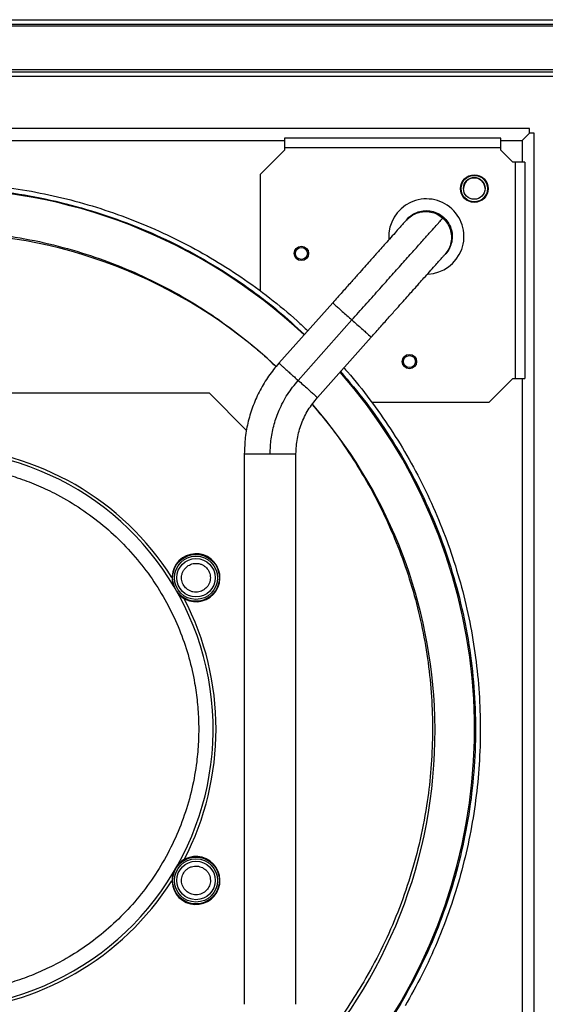
# Model space of a CAD drawing. Units: millimetres. Extents: x 192 to 9334, y 239 to 4786.
# Drawn here: x 5612 to 5830, y 2142 to 2552 of the extents above; entities that cross this region are included whole.
import ezdxf

# ---------------------------------------------------------------- set-up
doc = ezdxf.new("R2010")
doc.units = ezdxf.units.MM

msp = doc.modelspace()

# ---------------------------------------------------------------- linework, layer by layer
at = {"linetype": 'Continuous', "lineweight": 25}
for p, q in [((4999.39, 2550.33), (6152.37, 2550.33)), ((5000.18, 2552.13), (6151.58, 2552.13)), ((5019.39, 2549.53), (6132.37, 2549.53)), ((6132.37, 2531.33), (5019.39, 2531.33)), ((6131.63, 2530.33), (5020.13, 2530.33)), ((6000.93, 2528.53), (5602.88, 2528.53)), ((5823.88, 2506.83), (5327.88, 2506.83)), ((5820.88, 2501.83), (5823.88, 2504.83)), ((5823.88, 2504.83), (5823.88, 2506.83)), ((5825.88, 2504.83), (5823.88, 2504.83)), ((5825.88, 2008.83), (5825.88, 2504.83)), ((5429.88, 2501.83), (5721.88, 2501.83)), ((5811.88, 2502.83), (5721.88, 2502.83)), ((5721.88, 2502.83), (5721.88, 2498.83)), ((5811.88, 2498.83), (5811.88, 2502.83)), ((5811.88, 2501.83), (5820.88, 2501.83)), ((5820.88, 2501.83), (5820.88, 2492.83)), ((5721.88, 2497.83), (5711.88, 2487.83)), ((5811.88, 2498.83), (5721.88, 2498.83)), ((5721.88, 2498.83), (5721.88, 2497.83)), ((5811.88, 2497.83), (5811.88, 2498.83)), ((5811.88, 2497.83), (5816.88, 2492.83)), ((5817.88, 2492.83), (5816.88, 2492.83)), ((5817.88, 2492.83), (5817.88, 2402.83)), ((5821.88, 2492.83), (5817.88, 2492.83)), ((5821.88, 2492.83), (5821.88, 2402.83)), ((5711.88, 2439.21), (5711.88, 2487.83)), ((5772.92, 2469.05), (5772.6, 2468.69)), ((5787.78, 2469.56), (5788.1, 2469.92)), ((5765.31, 2461.07), (5765.34, 2460.61)), ((5788.65, 2454.38), (5788.97, 2454.74)), ((5741.93, 2434.29), (5719.52, 2409.16)), ((5727.55, 2402), (5749.95, 2427.13)), ((5735.57, 2394.85), (5757.97, 2419.98)), ((5806.88, 2392.83), (5816.88, 2402.83)), ((5816.88, 2402.83), (5817.88, 2402.83)), ((5817.88, 2402.83), (5821.88, 2402.83)), ((5820.88, 2402.83), (5820.88, 2110.83)), ((5461.32, 2396.83), (5690.44, 2396.83)), ((5690.44, 2396.83), (5706.09, 2381.19)), ((5806.88, 2392.83), (5758.25, 2392.83))]:
    msp.add_line(p, q, dxfattribs=at)
for centre, radius in [((5800.88, 2481.83), 5.75), ((5800.88, 2481.83), 5.5), ((5800.88, 2481.87), 4.5), ((5728.88, 2454.83), 3), ((5728.88, 2454.83), 2.5), ((5773.88, 2409.83), 3), ((5773.88, 2409.83), 2.5), ((5685, 2319.83), 9.75), ((5685, 2319.83), 9), ((5685, 2319.83), 8), ((5685, 2193.83), 9.75), ((5685, 2193.83), 9), ((5685, 2193.83), 8)]:
    msp.add_circle(centre, radius, dxfattribs=at)
for centre, radius, start, end in [((5800.88, 2481.83), 4.5, 0, 179.7961), ((5575.88, 2256.83), 225.1, 46.7915, 133.2086), ((5780.94, 2461.89), 15.65, 272.0698, 183), ((5576.94, 2255.8), 207.6, 47.0426, 133.4195), ((5575.88, 2256.83), 225.1, 329.5686, 41.2999), ((5576.94, 2255.8), 207.6, 3, 41.0343), ((5575.88, 2256.83), 117.5, 32.4808, 87.5192), ((5575.88, 2256.83), 116.25, 158.877, 81.123), ((5685, 2319.83), 10, 222.3232, 197.6768), ((5575.88, 2256.83), 117.5, 332.4808, 27.5192), ((5576.94, 2255.8), 207.6, 319.3197, 3), ((5685, 2193.83), 10, 162.3232, 137.6768), ((5575.88, 2256.83), 117.5, 272.4808, 327.5192), ((5575.88, 2256.83), 225.1, 318.702, 329.5686)]:
    msp.add_arc(centre, radius, start, end, dxfattribs=at)
for points, knots in [([(5420.24, 2422.61), (5422.53, 2424.77), (5428.43, 2430.33), (5438.67, 2438.47), (5450.82, 2447.08), (5463.54, 2454.84), (5476.73, 2461.77), (5490.34, 2467.82), (5504.33, 2472.96), (5518.61, 2477.18), (5533.15, 2480.45), (5547.86, 2482.77), (5562.7, 2484.11), (5577.59, 2484.49), (5592.48, 2483.89), (5607.29, 2482.32), (5621.98, 2479.78), (5636.46, 2476.29), (5650.68, 2471.86), (5664.58, 2466.5), (5678.11, 2460.25), (5691.19, 2453.13), (5703.79, 2445.18), (5715.8, 2436.37), (5725.07, 2428.84), (5730.08, 2424), (5731.51, 2422.61)], [0, 0, 0, 0, 0.02748, 0.070891, 0.114301, 0.157711, 0.201121, 0.244531, 0.287942, 0.331352, 0.374762, 0.418172, 0.461582, 0.504992, 0.548403, 0.591813, 0.635223, 0.678633, 0.722043, 0.765453, 0.808864, 0.852274, 0.895684, 0.939094, 0.982504, 1, 1, 1, 1]), ([(5421.61, 2421.08), (5423.14, 2422.58), (5428.9, 2428.21), (5439.86, 2436.91), (5454.36, 2447.08), (5469.67, 2456.01), (5485.62, 2463.74), (5502.13, 2470.18), (5519.1, 2475.31), (5536.42, 2479.09), (5553.98, 2481.5), (5571.67, 2482.53), (5589.39, 2482.16), (5607.03, 2480.41), (5624.47, 2477.27), (5641.62, 2472.78), (5658.36, 2466.96), (5674.59, 2459.84), (5690.22, 2451.47), (5705.12, 2441.88), (5718.55, 2431.82), (5726.55, 2424.48), (5730.2, 2421.13)], [0, 0, 0, 0, 0.018953, 0.071029, 0.123106, 0.175182, 0.227259, 0.279335, 0.331411, 0.383488, 0.435564, 0.487641, 0.539717, 0.591793, 0.64387, 0.695946, 0.748023, 0.800099, 0.852175, 0.904252, 0.956328, 1, 1, 1, 1]), ([(5772.6, 2468.69), (5773.28, 2469.34), (5774.63, 2470.65), (5777.22, 2471.85), (5780, 2472.39), (5782.82, 2472.18), (5785.53, 2471.27), (5787.03, 2470.13), (5787.78, 2469.56)], [0, 0, 0, 0, 0.166665, 0.33333, 0.499996, 0.666663, 0.833331, 1, 1, 1, 1]), ([(5772.82, 2468.9), (5772.85, 2468.95), (5773.4, 2469.78), (5775.02, 2470.95), (5777.52, 2472.23), (5780.32, 2472.75), (5783.14, 2472.53), (5785.85, 2471.63), (5787.35, 2470.49), (5788.1, 2469.92)], [0, 0, 0, 0, 0.010298, 0.175246, 0.340195, 0.505145, 0.670096, 0.835048, 1, 1, 1, 1]), ([(5772.92, 2469.05), (5773.59, 2469.7), (5774.95, 2471.01), (5777.54, 2472.21), (5780.32, 2472.75), (5783.14, 2472.53), (5785.85, 2471.63), (5787.35, 2470.49), (5788.1, 2469.92)], [0, 0, 0, 0, 0.166665, 0.33333, 0.499996, 0.666663, 0.833331, 1, 1, 1, 1]), ([(5772.6, 2468.69), (5772.53, 2468.61), (5772.4, 2468.46), (5771.43, 2467.38), (5770.1, 2465.89), (5768.37, 2463.94), (5766.32, 2461.64), (5764.08, 2459.14), (5762.2, 2457.03), (5760.62, 2455.25), (5759.12, 2453.58), (5757.31, 2451.54), (5755.09, 2449.06), (5752.44, 2446.08), (5749.34, 2442.6), (5745.78, 2438.62), (5743.25, 2435.78), (5741.93, 2434.29)], [0, 0, 0, 0, 0.095673, 0.183568, 0.26369, 0.336033, 0.420356, 0.490833, 0.547457, 0.581235, 0.618113, 0.662615, 0.714782, 0.774597, 0.842064, 0.9172, 1, 1, 1, 1]), ([(5749.95, 2427.13), (5751.8, 2429.21), (5755.5, 2433.35), (5760.92, 2439.44), (5766.11, 2445.26), (5770.95, 2450.69), (5775.34, 2455.61), (5779.11, 2459.84), (5782.23, 2463.33), (5784.67, 2466.07), (5786.43, 2468.05), (5787.56, 2469.32), (5787.7, 2469.48), (5787.78, 2469.56)], [0, 0, 0, 0, 0.093506, 0.186983, 0.28042, 0.373812, 0.467161, 0.560467, 0.648417, 0.736338, 0.824238, 0.912124, 1, 1, 1, 1]), ([(5787.78, 2469.56), (5788.43, 2468.88), (5789.73, 2467.53), (5790.94, 2464.94), (5791.48, 2462.16), (5791.26, 2459.33), (5790.36, 2456.62), (5789.22, 2455.13), (5788.65, 2454.38)], [0, 0, 0, 0, 0.166669, 0.333337, 0.500004, 0.66667, 0.833335, 1, 1, 1, 1]), ([(5788.1, 2469.92), (5788.75, 2469.24), (5790.05, 2467.89), (5791.26, 2465.3), (5791.8, 2462.52), (5791.58, 2459.69), (5790.68, 2456.98), (5789.54, 2455.49), (5788.97, 2454.74)], [0, 0, 0, 0, 0.1666686, 0.3333366, 0.5000037, 0.6666698, 0.8333351, 1, 1, 1, 1]), ([(5788.1, 2469.92), (5788.1, 2469.92), (5788.1, 2469.92), (5788.1, 2469.92), (5788.1, 2469.92)], [0, 0, 0, 0, 0.56, 1, 1, 1, 1]), ([(5788.1, 2469.92), (5788.75, 2469.24), (5790.05, 2467.89), (5791.26, 2465.3), (5791.8, 2462.52), (5791.6, 2459.68), (5790.62, 2457.04), (5789.63, 2455.31), (5788.88, 2454.66), (5788.83, 2454.63)], [0, 0, 0, 0, 0.164952, 0.329904, 0.494855, 0.659805, 0.824754, 0.989703, 1, 1, 1, 1]), ([(5433.41, 2407.68), (5434.83, 2409.06), (5439.52, 2413.59), (5448.16, 2420.64), (5459.31, 2428.81), (5471.15, 2436.26), (5483.57, 2442.96), (5496.51, 2448.84), (5509.9, 2453.84), (5523.62, 2457.91), (5537.59, 2461.04), (5551.72, 2463.18), (5565.88, 2464.35), (5580, 2464.55), (5593.97, 2463.8), (5608.59, 2462.02), (5623.71, 2459.06), (5639.13, 2454.77), (5653.88, 2449.43), (5667.85, 2443.15), (5680.39, 2436.38), (5691.7, 2429.28), (5701.98, 2421.88), (5710.94, 2414.7), (5716.21, 2409.72), (5718.36, 2407.69)], [0, 0, 0, 0, 0.01896, 0.062208, 0.106352, 0.150857, 0.195699, 0.241017, 0.28647, 0.332031, 0.377591, 0.423045, 0.468364, 0.513204, 0.55771, 0.601854, 0.653746, 0.704682, 0.754569, 0.803322, 0.85087, 0.890494, 0.930796, 0.971756, 1, 1, 1, 1]), ([(5757.97, 2419.98), (5759.3, 2421.47), (5761.83, 2424.31), (5765.39, 2428.29), (5768.49, 2431.78), (5771.14, 2434.75), (5773.36, 2437.24), (5775.17, 2439.27), (5776.67, 2440.94), (5778.25, 2442.72), (5780.13, 2444.83), (5782.36, 2447.34), (5784.41, 2449.64), (5786.15, 2451.58), (5787.48, 2453.07), (5788.44, 2454.16), (5788.58, 2454.3), (5788.65, 2454.38)], [0, 0, 0, 0, 0.082801, 0.157936, 0.225403, 0.285218, 0.337385, 0.381887, 0.418765, 0.452543, 0.509167, 0.579644, 0.663968, 0.73631, 0.816432, 0.904327, 1, 1, 1, 1]), ([(5741.93, 2434.29), (5741.93, 2434.29), (5741.83, 2434.37), (5742.15, 2434.08), (5742.91, 2433.41), (5744.21, 2432.25), (5745.89, 2430.75), (5747.85, 2429.01), (5749.25, 2427.76), (5749.95, 2427.13)], [0, 0, 0, 0, 0.000018, 0.16668, 0.333343, 0.500006, 0.66667, 0.833334, 1, 1, 1, 1]), ([(5749.95, 2427.13), (5750.65, 2426.51), (5752.05, 2425.26), (5754.01, 2423.52), (5755.69, 2422.01), (5756.97, 2420.87), (5757.81, 2420.12), (5757.92, 2420.03), (5757.97, 2419.98)], [0, 0, 0, 0, 0.166672, 0.333343, 0.500013, 0.666682, 0.83335, 1, 1, 1, 1]), ([(5719.52, 2409.16), (5718.05, 2407.39), (5715.12, 2403.86), (5711.57, 2397.93), (5708.72, 2391.65), (5706.67, 2385.06), (5705.37, 2378.28), (5705.21, 2373.69), (5705.13, 2371.39)], [0, 0, 0, 0, 0.166667, 0.333333, 0.5, 0.666667, 0.833333, 1, 1, 1, 1]), ([(5719.52, 2409.16), (5719.55, 2409.13), (5719.61, 2409.08), (5720.09, 2408.65), (5720.83, 2407.99), (5721.84, 2407.09), (5723.06, 2406), (5724.45, 2404.76), (5725.97, 2403.41), (5727.02, 2402.47), (5727.55, 2402)], [0, 0, 0, 0, 0.124997, 0.249999, 0.374999, 0.499998, 0.625, 0.75, 0.874998, 1, 1, 1, 1]), ([(5746.55, 2407.17), (5747.05, 2406.63), (5750.93, 2402.45), (5757.49, 2394.02), (5766.13, 2381.9), (5773.89, 2369.17), (5780.82, 2355.99), (5786.86, 2342.37), (5792.01, 2328.39), (5796.22, 2314.1), (5799.5, 2299.57), (5801.81, 2284.85), (5803.16, 2270.01), (5803.54, 2255.12), (5802.94, 2240.23), (5801.36, 2225.42), (5798.83, 2210.74), (5795.33, 2196.26), (5790.91, 2182.03), (5785.54, 2168.13), (5779.34, 2154.58), (5774.47, 2145.93), (5772.04, 2141.6)], [0, 0, 0, 0, 0.007752, 0.059976, 0.112199, 0.164423, 0.216647, 0.26887, 0.321094, 0.373317, 0.425541, 0.477764, 0.529988, 0.582212, 0.634435, 0.686659, 0.738882, 0.791106, 0.843329, 0.895553, 0.947776, 1, 1, 1, 1]), ([(5715.88, 2371.39), (5715.96, 2373.48), (5716.13, 2377.64), (5717.44, 2383.78), (5719.65, 2390.03), (5722.9, 2396.28), (5726, 2400.09), (5727.55, 2402)], [0, 0, 0, 0, 0.186691, 0.373383, 0.560074, 0.780037, 1, 1, 1, 1]), ([(5727.55, 2402), (5728.25, 2401.38), (5729.65, 2400.13), (5731.6, 2398.39), (5733.29, 2396.89), (5734.57, 2395.74), (5735.41, 2394.99), (5735.52, 2394.9), (5735.57, 2394.85)], [0, 0, 0, 0, 0.16667, 0.33334, 0.500008, 0.666676, 0.833343, 1, 1, 1, 1]), ([(5745.23, 2405.68), (5748.82, 2401.43), (5756.24, 2392.67), (5766.1, 2378.33), (5775.07, 2363.05), (5782.78, 2347.09), (5789.23, 2330.58), (5794.35, 2313.61), (5798.14, 2296.3), (5800.55, 2278.74), (5801.57, 2261.04), (5801.21, 2243.32), (5799.45, 2225.68), (5796.32, 2208.24), (5791.83, 2191.09), (5785.99, 2174.36), (5778.94, 2158.09), (5773.19, 2147.77), (5770.31, 2142.62)], [0, 0, 0, 0, 0.059173, 0.121895, 0.184617, 0.247339, 0.31006, 0.372782, 0.435504, 0.498226, 0.560947, 0.623669, 0.686391, 0.749113, 0.811835, 0.874556, 0.937278, 1, 1, 1, 1]), ([(5726.63, 2371.39), (5726.74, 2373.53), (5726.97, 2377.81), (5728.78, 2384), (5731.55, 2389.84), (5734.23, 2393.18), (5735.57, 2394.85)], [0, 0, 0, 0, 0.25, 0.5, 0.75, 1, 1, 1, 1]), ([(5733.4, 2391.91), (5735.47, 2389.49), (5740.55, 2383.54), (5747.83, 2373.39), (5755.31, 2361.57), (5762, 2349.14), (5767.88, 2336.2), (5772.89, 2322.82), (5776.96, 2309.09), (5780.08, 2295.12), (5782.23, 2281), (5783.4, 2266.83), (5783.6, 2252.72), (5782.84, 2238.75), (5781.07, 2224.12), (5778.11, 2209), (5773.82, 2193.58), (5768.47, 2178.84), (5762.24, 2164.84), (5757.31, 2156.03), (5754.88, 2151.68)], [0, 0, 0, 0, 0.037227, 0.091115, 0.145446, 0.200188, 0.25551, 0.310998, 0.366618, 0.422236, 0.477724, 0.533048, 0.587788, 0.642119, 0.69601, 0.759358, 0.821539, 0.882439, 0.941955, 1, 1, 1, 1]), ([(5705.13, 2371.39), (5705.13, 2336.88), (5705.13, 2260.51), (5705.13, 2184.13), (5705.13, 2142.27)], [0, 0, 0, 0, 0.451909, 1, 1, 1, 1]), ([(5705.29, 2371.39), (5705.26, 2371.39), (5705.16, 2371.39), (5706.4, 2371.39), (5708.79, 2371.39), (5712.12, 2371.39), (5714.63, 2371.39), (5715.88, 2371.39)], [0, 0, 0, 0, 0.107549, 0.330662, 0.553774, 0.776887, 1, 1, 1, 1]), ([(5715.88, 2371.39), (5716.58, 2371.39), (5717.99, 2371.39), (5720.02, 2371.39), (5721.89, 2371.39), (5723.53, 2371.39), (5724.88, 2371.39), (5725.87, 2371.39), (5726.51, 2371.39), (5726.59, 2371.39), (5726.63, 2371.39)], [0, 0, 0, 0, 0.125028, 0.250052, 0.375079, 0.500107, 0.625132, 0.750158, 0.875186, 1, 1, 1, 1]), ([(5726.63, 2142.27), (5726.63, 2176.79), (5726.63, 2253.16), (5726.63, 2329.53), (5726.63, 2371.39)], [0, 0, 0, 0, 0.451909, 1, 1, 1, 1]), ([(5594.96, 2365.42), (5597.6, 2364.9), (5602.88, 2363.85), (5610.73, 2361.53), (5618.48, 2358.64), (5626.99, 2354.69), (5636.04, 2349.46), (5645.35, 2342.7), (5653.95, 2334.97), (5661.68, 2326.38), (5668.45, 2317.07), (5674.15, 2307.23), (5678.74, 2297.02), (5682.22, 2286.62), (5684.42, 2276.92), (5685.66, 2268.03), (5686.19, 2259.87), (5686.11, 2251.59), (5685.31, 2242.24), (5683.49, 2231.95), (5680.32, 2220.89), (5675.99, 2210.17), (5670.57, 2199.96), (5664.13, 2190.42), (5656.83, 2181.7), (5648.8, 2173.9), (5640.21, 2167.08), (5631.85, 2161.69), (5623.91, 2157.49), (5616.43, 2154.2), (5608.62, 2151.45), (5599.56, 2149), (5589.27, 2147.2), (5577.79, 2146.4), (5566.24, 2146.8), (5554.79, 2148.41), (5543.62, 2151.2), (5532.93, 2155.08), (5522.86, 2159.96), (5513.51, 2165.7), (5505.59, 2171.72), (5498.93, 2177.74), (5493.28, 2183.65), (5488.03, 2190.05), (5482.63, 2197.73), (5477.42, 2206.78), (5472.75, 2217.3), (5469.18, 2228.29), (5466.78, 2239.6), (5465.58, 2251.05), (5465.58, 2262.43), (5466.73, 2273.55), (5468.88, 2284.32), (5471.17, 2291.2), (5472.3, 2294.6)], [0, 0, 0, 0, 0.014986, 0.029972, 0.045494, 0.061017, 0.08221, 0.103549, 0.125005, 0.146461, 0.1678, 0.188994, 0.209682, 0.230026, 0.25, 0.264985, 0.279972, 0.295494, 0.311017, 0.33221, 0.353549, 0.375005, 0.396461, 0.4178, 0.438994, 0.459682, 0.480026, 0.5, 0.514985, 0.529972, 0.545494, 0.561017, 0.58221, 0.603549, 0.625005, 0.646461, 0.6678, 0.688994, 0.709682, 0.730026, 0.75, 0.764985, 0.779972, 0.795494, 0.811017, 0.83221, 0.853549, 0.875005, 0.896461, 0.9178, 0.938994, 0.959682, 0.980026, 1, 1, 1, 1]), ([(5688.27, 2314.8), (5687.59, 2314.46), (5686.55, 2313.93), (5684.97, 2313.79), (5683.74, 2313.92), (5682.57, 2314.3), (5681.2, 2315.08), (5679.85, 2316.49), (5679.11, 2318.29), (5678.96, 2319.86), (5679.09, 2321.09), (5679.47, 2322.26), (5680.24, 2323.65), (5681.14, 2324.39), (5681.73, 2324.87)], [0, 0, 0, 0, 0.119728, 0.18418, 0.25, 0.31582, 0.380272, 0.5, 0.619728, 0.68418, 0.75, 0.81582, 0.880272, 1, 1, 1, 1]), ([(5681.73, 2324.87), (5682.41, 2325.21), (5683.45, 2325.74), (5685.03, 2325.87), (5686.26, 2325.74), (5687.43, 2325.36), (5688.8, 2324.59), (5690.15, 2323.18), (5690.89, 2321.37), (5691.04, 2319.81), (5690.91, 2318.58), (5690.53, 2317.4), (5689.76, 2316.01), (5688.86, 2315.28), (5688.27, 2314.8)], [0, 0, 0, 0, 0.119728, 0.18418, 0.25, 0.31582, 0.380272, 0.5, 0.619728, 0.68418, 0.75, 0.81582, 0.880272, 1, 1, 1, 1]), ([(5682.28, 2188.49), (5681.64, 2188.9), (5680.66, 2189.54), (5679.76, 2190.84), (5679.25, 2191.96), (5678.99, 2193.17), (5678.98, 2194.75), (5679.52, 2196.62), (5680.72, 2198.16), (5682, 2199.08), (5683.13, 2199.58), (5684.34, 2199.84), (5685.92, 2199.87), (5687.01, 2199.45), (5687.72, 2199.18)], [0, 0, 0, 0, 0.119728, 0.18418, 0.25, 0.31582, 0.380272, 0.5, 0.619728, 0.68418, 0.75, 0.81582, 0.880272, 1, 1, 1, 1]), ([(5687.72, 2199.18), (5688.36, 2198.76), (5689.34, 2198.13), (5690.24, 2196.83), (5690.75, 2195.7), (5691.01, 2194.49), (5691.02, 2192.92), (5690.47, 2191.04), (5689.28, 2189.5), (5688, 2188.59), (5686.87, 2188.08), (5685.66, 2187.83), (5684.07, 2187.8), (5682.98, 2188.22), (5682.28, 2188.49)], [0, 0, 0, 0, 0.119728, 0.18418, 0.25, 0.31582, 0.380272, 0.5, 0.619728, 0.68418, 0.75, 0.81582, 0.880272, 1, 1, 1, 1]), ([(5754.88, 2151.68), (5752.71, 2148.14), (5748.34, 2141), (5741.17, 2130.98), (5735.95, 2124.72), (5733.43, 2121.7)], [0, 0, 0, 0, 0.337329, 0.680404, 1, 1, 1, 1]), ([(5770.31, 2142.62), (5767.2, 2137.6), (5760.96, 2127.58), (5752.42, 2116.11), (5746.79, 2109.91), (5745.14, 2108.08)], [0, 0, 0, 0, 0.413647, 0.827293, 1, 1, 1, 1])]:
    msp.add_open_spline(points, degree=3, knots=knots, dxfattribs=at)

doc.saveas('drawing.dxf')
